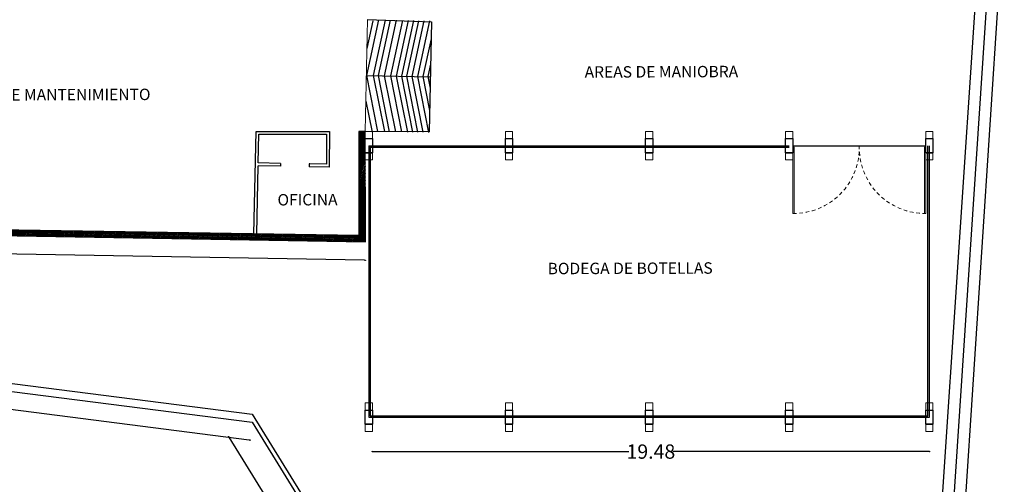
# Model space of a CAD drawing. Units: millimetres. Extents: x -167 to 435, y 10 to 569.
# Drawn here: x -42 to -8, y 80 to 96 of the extents above; entities that cross this region are included whole.
import ezdxf
from ezdxf.enums import TextEntityAlignment as Align

# ---------------------------------------------------------------- set-up
doc = ezdxf.new("R2010")
doc.units = ezdxf.units.MM
doc.linetypes.add('DASHED2', pattern=[0.375, 0.25, -0.125])
for name, color, linetype in [('3', 3, 'Continuous'), ('6', 6, 'Continuous'), ('9', 9, 'Continuous'), ('texto', 3, 'Continuous')]:
    doc.layers.add(name, color=color, linetype=linetype)
for name, color, linetype, lineweight in [('ACHU MUROS', 8, 'Continuous', 5), ('COTAS', 1, 'Continuous', 5), ('proyecciones', 9, 'DASHED2', 0), ('puertas', 2, 'Continuous', 20)]:
    doc.layers.add(name, color=color, linetype=linetype, lineweight=lineweight)
doc.styles.add('E 50', font='romans.shx', dxfattribs={"width": 0.8, "oblique": 15, "height": 0.5})
doc.styles.add('STYLUS BT', font='stylu.ttf')
doc.dimstyles.new('EST. COTAS', dxfattribs={"dimtxt": 0.2, "dimasz": 0.02, "dimexe": 0.05, "dimexo": 0.05, "dimgap": 0, "dimtad": 0, "dimzin": 4, "dimdsep": 46, "dimtxsty": 'E 50', "dimblk": 'ORIGIN', "dimcen": 0.1, "dimse1": 1, "dimse2": 1, "dimclrd": 1, "dimclre": 1, "dimclrt": 2, "dimaunit": 1, "dimadec": 0, "dimazin": 0, "dimtfac": 1, "dimtmove": 0, "dimatfit": 1, "dimldrblk": 'OPEN30', "dimfxl": 1, "dimtolj": 1, "dimtzin": 0, "dimarcsym": 0})

# ---------------------------------------------------------------- blocks, each defined once
blk = doc.blocks.new('_Origin')
at = {"color": 0, "linetype": 'ByBlock', "lineweight": -2}
blk.add_line((0, 0), (-1, 0), dxfattribs=at)
blk.add_circle((0, 0), 0.5, dxfattribs=at)
blk = doc.blocks.new('*D208')
at = {"layer": 'COTAS', "color": 1, "lineweight": -2, "transparency": 16777216}
for p, q in [((-29.734, 81.205), (-20.789, 81.205)), ((-10.299, 81.205), (-19.245, 81.205))]:
    blk.add_line(p, q, dxfattribs=at)
at = {"layer": 'Defpoints', "color": 0, "transparency": 16777216}
for p in [(-29.754, 82.659), (-10.279, 82.409), (-29.754, 81.205)]:
    blk.add_point(p, dxfattribs=at)
at = {"layer": 'COTAS', "color": 1, "lineweight": -2, "transparency": 16777216, "xscale": 0.02, "yscale": 0.02, "zscale": 0.02, "rotation": 180}
blk.add_blockref('_Origin', (-29.754, 81.205), dxfattribs=at)
at = {"layer": 'COTAS', "color": 1, "lineweight": -2, "transparency": 16777216, "xscale": 0.02, "yscale": 0.02, "zscale": 0.02}
blk.add_blockref('_Origin', (-10.279, 81.205), dxfattribs=at)
at = {"layer": 'COTAS', "color": 2, "transparency": 16777216, "insert": (-20.017, 81.205), "char_height": 0.5, "attachment_point": 5, "style": 'E 50'}
blk.add_mtext('\\A1;19.48', dxfattribs=at)
blk = doc.blocks.new('_Open30')
at = {"color": 0, "linetype": 'ByBlock', "lineweight": -2}
for p, q in [((-1, 0.3), (0, 0)), ((0, 0), (-1, -0.3)), ((0, 0), (-1, 0))]:
    blk.add_line(p, q, dxfattribs=at)
blk = doc.blocks.new('*D209')
at = {"layer": 'COTAS', "color": 1, "lineweight": -2, "transparency": 16777216}
for p, q in [((-64.694, 88.499), (-48.156, 88.212)), ((-30.025, 87.897), (-46.563, 88.184))]:
    blk.add_line(p, q, dxfattribs=at)
at = {"layer": 'Defpoints', "color": 0, "transparency": 16777216}
for p in [(-64.702, 89.145), (-64.714, 88.499), (-29.994, 88.542)]:
    blk.add_point(p, dxfattribs=at)
at = {"layer": 'COTAS', "color": 1, "lineweight": -2, "transparency": 16777216, "xscale": 0.02, "yscale": 0.02, "zscale": 0.02}
for p, rotation in [((-64.714, 88.499), 179.0046289743596), ((-30.005, 87.896), 359.0046289743597)]:
    blk.add_blockref('_Origin', p, dxfattribs=dict(at, rotation=rotation))
at = {"layer": 'COTAS', "color": 2, "transparency": 16777216, "insert": (-47.359, 88.198), "char_height": 0.5, "attachment_point": 5, "rotation": 359.0046, "style": 'E 50'}
blk.add_mtext('\\A1;34.71', dxfattribs=at)
blk = doc.blocks.new('*D239')
at = {"layer": 'COTAS', "color": 1, "lineweight": -2, "transparency": 16777216}
for p, q in [((-34.772, 81.708), (-33.153, 79.079)), ((-30.884, 75.395), (-32.503, 78.024))]:
    blk.add_line(p, q, dxfattribs=at)
at = {"layer": 'Defpoints', "color": 0, "transparency": 16777216}
for p in [(-33.96, 82.232), (-34.783, 81.725), (-30.05, 75.885)]:
    blk.add_point(p, dxfattribs=at)
at = {"layer": 'COTAS', "color": 1, "lineweight": -2, "transparency": 16777216, "xscale": 0.02, "yscale": 0.02, "zscale": 0.02}
for p, rotation in [((-34.783, 81.725), 121.6351706682834), ((-30.873, 75.378), 301.6351706682834)]:
    blk.add_blockref('_Origin', p, dxfattribs=dict(at, rotation=rotation))
at = {"layer": 'COTAS', "color": 2, "transparency": 16777216, "insert": (-32.828, 78.552), "char_height": 0.5, "attachment_point": 5, "rotation": 301.6352, "style": 'E 50'}
blk.add_mtext('\\A1;7.45', dxfattribs=at)
blk = doc.blocks.new('*D240')
at = {"layer": 'COTAS', "color": 1, "lineweight": -2, "transparency": 16777216}
for p, q in [((-82.343, 87.772), (-59.017, 84.795)), ((-34.06, 81.609), (-57.386, 84.586))]:
    blk.add_line(p, q, dxfattribs=at)
at = {"layer": 'Defpoints', "color": 0, "transparency": 16777216}
for p in [(-82.283, 88.401), (-82.363, 87.775), (-33.96, 82.232)]:
    blk.add_point(p, dxfattribs=at)
at = {"layer": 'COTAS', "color": 1, "lineweight": -2, "transparency": 16777216, "xscale": 0.02, "yscale": 0.02, "zscale": 0.02}
for p, rotation in [((-82.363, 87.775), 172.7249682983246), ((-34.04, 81.606), 352.7249682983245)]:
    blk.add_blockref('_Origin', p, dxfattribs=dict(at, rotation=rotation))
at = {"layer": 'COTAS', "color": 2, "transparency": 16777216, "insert": (-58.201, 84.691), "char_height": 0.5, "attachment_point": 5, "rotation": 352.725, "style": 'E 50'}
blk.add_mtext('\\A1;48.72', dxfattribs=at)

msp = doc.modelspace()

# ---------------------------------------------------------------- hatches: boundary and pattern name
at = {"layer": 'ACHU MUROS'}
h = msp.add_hatch(dxfattribs=at)
h.set_pattern_fill('ANSI31', color=256, scale=0.01, angle=30, style=0)
h.set_pattern_definition([(75, (-292.10121, -725.059953), (-0.030668145, 0.0082175047), [])])
h.paths.add_polyline_path([(-64.366, 108.489), (-64.538, 108.494), (-64.561, 105.8), (-64.376, 105.798)])
h.paths.add_polyline_path([(-64.387, 102.963), (-64.585, 102.964), (-64.613, 99.64), (-64.399, 99.638)], flags=17)
h.paths.add_polyline_path([(-50.511, 108.143), (-46.395, 108.071), (-46.512, 100.441), (-46.744, 100.441), (-46.758, 100.2), (-46.257, 100.2), (-46.16, 105.837), (-41.266, 105.636), (-41.403, 100.099), (-40.149, 100.059), (-40.142, 100.267), (-41.163, 100.309), (-40.958, 107.974), (-40.547, 107.974), (-40.547, 108.152), (-41.191, 108.172), (-41.266, 105.871), (-46.16, 106.081), (-46.119, 108.269), (-51.853, 108.398), (-51.845, 108.175), (-50.745, 108.147), (-51.024, 92.327), (-64.426, 92.523), (-64.42, 94.281), (-64.659, 94.283), (-64.702, 89.145), (-29.994, 88.542), (-30.004, 92.409), (-30.229, 92.409), (-30.232, 88.764), (-48.151, 89.051), (-48.091, 92.294), (-48.322, 92.294), (-48.399, 89.055), (-64.438, 89.325), (-64.427, 92.289), (-50.794, 92.09)])
h.paths.add_polyline_path([(-47.945, 100.2), (-46.758, 100.2), (-46.744, 100.441), (-48.128, 100.441), (-48.253, 95.204), (-48.038, 95.204)], flags=17)

# ---------------------------------------------------------------- linework, layer by layer
at = {"layer": '3'}
for p, q in [((-8.458, 100.328), (-9.989, 77.207)), ((-8.058, 100.311), (-9.635, 76.355)), ((-7.659, 100.293), (-9.271, 75.688)), ((-32.966, 91.288), (-32.968, 91.188)), ((-31.961, 91.269), (-31.963, 91.169))]:
    msp.add_line(p, q, dxfattribs=at)
for points in [[(-33.895, 88.823), (-33.824, 92.409), (-31.253, 92.409), (-31.264, 91.157), (-31.945, 91.169), (-31.963, 91.169)], [(-33.746, 91.303), (-33.726, 92.309), (-31.354, 92.309), (-31.363, 91.259), (-31.944, 91.269), (-31.961, 91.269)], [(-32.966, 91.288), (-33.746, 91.303)], [(-33.795, 88.821), (-33.748, 91.203)], [(-32.968, 91.188), (-33.748, 91.203)]]:
    msp.add_lwpolyline(points, dxfattribs=at)
for points in [[(-30.004, 92.159), (-29.754, 92.159), (-29.754, 91.659), (-30.004, 91.659)], [(-25.104, 92.159), (-24.854, 92.159), (-24.854, 91.659), (-25.104, 91.659)], [(-20.204, 92.159), (-19.954, 92.159), (-19.954, 91.659), (-20.204, 91.659)], [(-15.304, 92.159), (-15.054, 92.159), (-15.054, 91.659), (-15.304, 91.659)], [(-10.404, 92.159), (-10.154, 92.159), (-10.154, 91.659), (-10.404, 91.659)], [(-30.004, 82.659), (-29.754, 82.659), (-29.754, 82.159), (-30.004, 82.159)], [(-25.104, 82.659), (-24.854, 82.659), (-24.854, 82.159), (-25.104, 82.159)], [(-20.204, 82.659), (-19.954, 82.659), (-19.954, 82.159), (-20.204, 82.159)], [(-15.304, 82.659), (-15.054, 82.659), (-15.054, 82.159), (-15.304, 82.159)], [(-10.404, 82.659), (-10.154, 82.659), (-10.154, 82.159), (-10.404, 82.159)]]:
    msp.add_lwpolyline(points, close=True, dxfattribs=at)
at = {"layer": '6'}
for p, q in [((-30.229, 92.409), (-30.232, 88.764)), ((-30.004, 92.409), (-30.229, 92.409)), ((-29.994, 88.542), (-30.004, 92.409)), ((-30.004, 92.159), (-29.754, 92.159)), ((-25.104, 92.159), (-24.854, 92.159)), ((-20.204, 92.159), (-19.954, 92.159)), ((-15.304, 92.159), (-15.054, 92.159)), ((-10.404, 92.159), (-10.154, 92.159)), ((-30.004, 91.659), (-29.754, 91.659)), ((-25.104, 91.659), (-24.854, 91.659)), ((-20.204, 91.659), (-19.954, 91.659)), ((-15.304, 91.659), (-15.054, 91.659)), ((-10.404, 91.659), (-10.154, 91.659)), ((-64.702, 89.145), (-29.994, 88.542)), ((-30.232, 88.764), (-48.151, 89.051)), ((-30.004, 82.659), (-29.754, 82.659)), ((-25.104, 82.659), (-24.854, 82.659)), ((-20.204, 82.659), (-19.954, 82.659)), ((-15.304, 82.659), (-15.054, 82.659)), ((-10.404, 82.659), (-10.154, 82.659)), ((-30.004, 82.159), (-29.754, 82.159)), ((-25.104, 82.159), (-24.854, 82.159)), ((-20.204, 82.159), (-19.954, 82.159)), ((-15.304, 82.159), (-15.054, 82.159)), ((-10.404, 82.159), (-10.154, 82.159))]:
    msp.add_line(p, q, dxfattribs=at)
for points in [[(-29.879, 91.909), (-15.179, 91.909)], [(-29.879, 91.909), (-29.879, 82.409), (-10.404, 82.409), (-10.279, 82.409), (-10.279, 91.909)], [(-29.879, 91.859), (-15.179, 91.859)], [(-29.829, 91.909), (-29.829, 82.459), (-10.404, 82.459), (-10.329, 82.459), (-10.329, 91.909)], [(-15.054, 91.909), (-10.404, 91.909)]]:
    msp.add_lwpolyline(points, dxfattribs=at)
at = {"layer": '9'}
for points in [[(-29.545, 96.311), (-29.965, 94.367), (-29.576, 92.408)], [(-29.736, 96.283), (-29.946, 95.313)], [(-29.926, 96.325), (-27.692, 96.243), (-27.769, 92.395), (-29.754, 92.409)], [(-29.306, 96.306), (-29.726, 94.362), (-29.336, 92.403)], [(-29.132, 96.303), (-29.552, 94.359), (-29.163, 92.399)], [(-28.919, 96.298), (-29.339, 94.354), (-28.949, 92.395)], [(-28.706, 96.294), (-29.126, 94.35), (-28.736, 92.391)], [(-28.499, 96.29), (-28.919, 94.346), (-28.53, 92.387)], [(-28.32, 96.286), (-28.74, 94.342), (-28.35, 92.383)], [(-28.147, 96.283), (-28.567, 94.339), (-28.178, 92.379)], [(-27.958, 96.279), (-28.378, 94.335), (-27.988, 92.376)], [(-27.762, 96.275), (-28.182, 94.331), (-27.793, 92.372)], [(-27.704, 95.652), (-27.99, 94.327), (-27.754, 93.141)], [(-27.722, 94.767), (-27.817, 94.324), (-27.738, 93.927)], [(-29.965, 94.367), (-27.73, 94.322)], [(-29.983, 93.467), (-29.767, 92.379)]]:
    msp.add_lwpolyline(points, dxfattribs=at)
at = {"layer": 'ACHU MUROS'}
msp.add_line((-29.926, 96.325), (-30.004, 92.409), dxfattribs=at)
at = {"layer": 'proyecciones', "ltscale": 0.5}
for centre, start, end in [((-15.028, 91.836), 269.4514, 1.8116), ((-10.43, 91.836), 178.1884, 270.5486)]:
    msp.add_arc(centre, 2.3, start, end, dxfattribs=at)
at = {"layer": 'puertas'}
for points in [[(-30.004, 92.159), (-30.004, 92.409), (-29.754, 92.409), (-29.754, 92.159)], [(-25.104, 92.159), (-25.104, 92.409), (-24.854, 92.409), (-24.854, 92.159)], [(-20.204, 92.159), (-20.204, 92.409), (-19.954, 92.409), (-19.954, 92.159)], [(-15.304, 92.159), (-15.304, 92.409), (-15.054, 92.409), (-15.054, 92.159)], [(-10.404, 92.159), (-10.404, 92.409), (-10.154, 92.409), (-10.154, 92.159)], [(-30.004, 91.659), (-30.004, 91.409), (-29.754, 91.409), (-29.754, 91.659)], [(-25.104, 91.659), (-25.104, 91.409), (-24.854, 91.409), (-24.854, 91.659)], [(-20.204, 91.659), (-20.204, 91.409), (-19.954, 91.409), (-19.954, 91.659)], [(-15.304, 91.659), (-15.304, 91.409), (-15.054, 91.409), (-15.054, 91.659)], [(-10.404, 91.659), (-10.404, 91.409), (-10.154, 91.409), (-10.154, 91.659)], [(-30.004, 82.659), (-30.004, 82.909), (-29.754, 82.909), (-29.754, 82.659)], [(-25.104, 82.659), (-25.104, 82.909), (-24.854, 82.909), (-24.854, 82.659)], [(-20.204, 82.659), (-20.204, 82.909), (-19.954, 82.909), (-19.954, 82.659)], [(-15.304, 82.659), (-15.304, 82.909), (-15.054, 82.909), (-15.054, 82.659)], [(-10.404, 82.659), (-10.404, 82.909), (-10.154, 82.909), (-10.154, 82.659)], [(-30.004, 82.159), (-30.004, 81.909), (-29.754, 81.909), (-29.754, 82.159)], [(-25.104, 82.159), (-25.104, 81.909), (-24.854, 81.909), (-24.854, 82.159)], [(-20.204, 82.159), (-20.204, 81.909), (-19.954, 81.909), (-19.954, 82.159)], [(-15.304, 82.159), (-15.304, 81.909), (-15.054, 81.909), (-15.054, 82.159)], [(-10.404, 82.159), (-10.404, 81.909), (-10.154, 81.909), (-10.154, 82.159)]]:
    msp.add_lwpolyline(points, dxfattribs=at)
for points in [[(-15.006, 91.861), (-15.006, 89.536), (-15.05, 89.536), (-15.05, 91.861)], [(-10.452, 91.861), (-10.452, 89.536), (-10.408, 89.536), (-10.408, 91.861)]]:
    msp.add_lwpolyline(points, close=True, dxfattribs=at)
at = {"layer": 'texto'}
for points in [[(-84.013, 88.621), (-33.96, 82.232), (-30.05, 75.885)], [(-75.557, 87.832), (-33.962, 82.518), (-30, 76.087)]]:
    msp.add_lwpolyline(points, dxfattribs=at)

# ---------------------------------------------------------------- texts
at = {"layer": 'texto', "style": 'STYLUS BT'}
for s, p in [('AREAS DE MANIOBRA', (-19.648, 94.296)), ('TALLER DE MANTENIMIENTO', (-41.154, 93.492)), ('OFICINA', (-32.022, 89.819)), ('BODEGA DE BOTELLAS', (-20.741, 87.419))]:
    msp.add_text(s, height=0.4, rotation=0.1933, dxfattribs=at).set_placement(p, align=Align.CENTER)

# ---------------------------------------------------------------- dimensions: what is measured, and where the dimension line sits
at = {"layer": 'COTAS'}
for p1, p2, distance, picture, middle in [((-29.994, 88.542), (-64.702, 89.145), 0.646, '*D209', (-47.359, 88.198)), ((-33.96, 82.232), (-82.283, 88.401), 0.631, '*D240', (-58.201, 84.691)), ((-30.05, 75.885), (-33.96, 82.232), 0.966, '*D239', (-32.828, 78.552))]:
    dim = msp.add_aligned_dim(p1=p1, p2=p2, distance=distance, dimstyle='EST. COTAS', override={"dimtxt": 0.5, "dimfxl": 0.05}, dxfattribs=at)
    dim.commit()
    dim.dimension.update_dxf_attribs({"geometry": picture, "text_midpoint": middle})
dim = msp.add_linear_dim(base=(-29.754328371, 81.205241797), p1=(-10.279328371, 82.408811803), p2=(-29.754328371, 82.658811803), dimstyle='EST. COTAS', override={"dimtxt": 0.5, "dimfxl": 0.05}, dxfattribs=at)
dim.commit()
dim.dimension.update_dxf_attribs({"geometry": '*D208', "text_midpoint": (-20.016828371, 81.205241797)})

doc.saveas('drawing.dxf')
